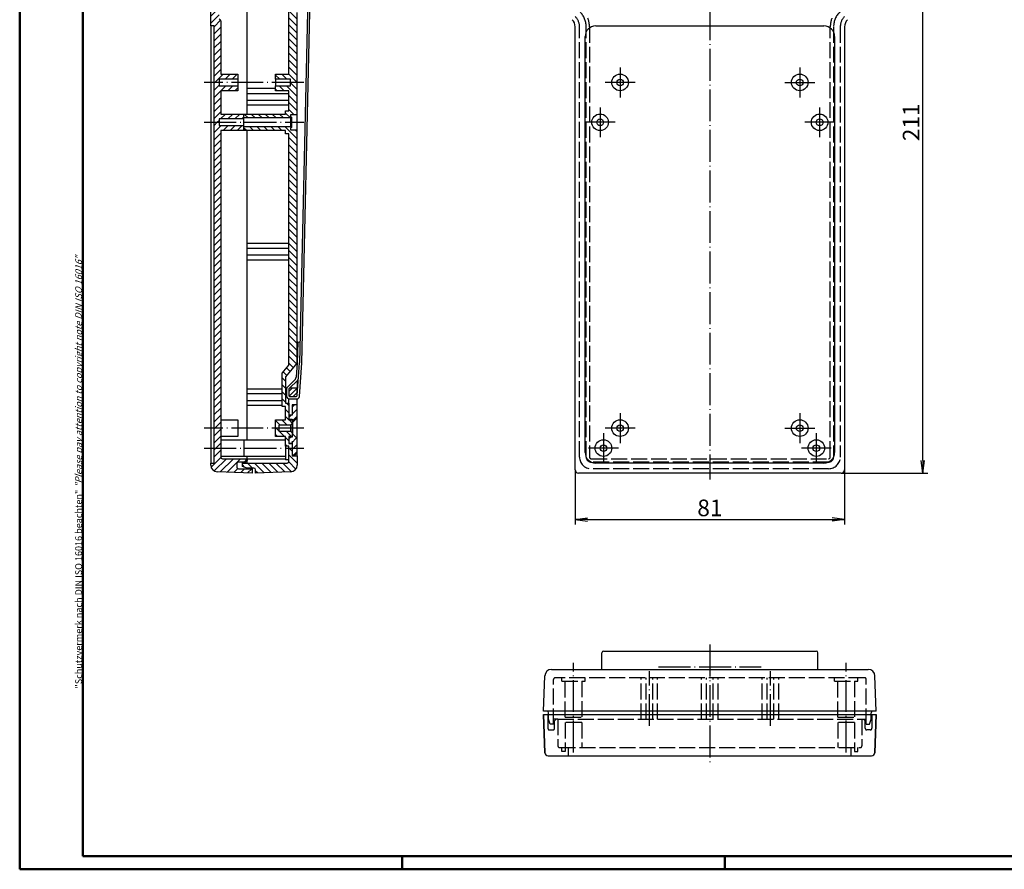
# Model space of a CAD drawing. Extents: x 2 to 594, y 2 to 420.
# Drawn here: x 2 to 298, y 2 to 258 of the extents above; entities that cross this region are included whole.
import ezdxf

# ---------------------------------------------------------------- set-up
doc = ezdxf.new("R2010")
doc.units = 0
doc.header["$LTSCALE"] = 0.4
doc.header["$MEASUREMENT"] = 0
doc.linetypes.add('ACAD_ISO02W100', pattern=[15, 12, -3])
doc.linetypes.add('ACAD_ISO04W100', pattern=[30.5, 24, -3, 0.5, -3])
doc.layers.get('0').update_dxf_attribs({"linetype": 'CONTINUOUS'})
doc.styles.get("Standard").update_dxf_attribs({"font": 'ISOCP.shx', "width": 1.2})
doc.dimstyles.new('PHOENIX', dxfattribs={"dimtxt": 3.5, "dimasz": 3.72, "dimexe": 1.5, "dimexo": 0, "dimgap": 2, "dimtad": 1, "dimdsep": 46, "dimtxsty": 'STANDARD', "dimblk1": '_OPEN15', "dimblk2": '_OPEN15', "dimsah": 1, "dimcen": 0, "dimclrd": 1, "dimclre": 1, "dimclrt": 5, "dimadec": 0, "dimazin": 0, "dimtfac": 0.666667, "dimtmove": 0, "dimatfit": 0, "dimldrblk": '_OPEN15', "dimfxl": 1, "dimtolj": 1, "dimarcsym": 0})

# ---------------------------------------------------------------- blocks, each defined once
blk = doc.blocks.new('_OPEN15', base_point=(1, 0))
at = {"color": 0, "linetype": 'ByBlock'}
for p, q in [((1, 0), (0, 0.132)), ((0, 0), (1, 0)), ((1, 0), (0, -0.132))]:
    blk.add_line(p, q, dxfattribs=at)
blk = doc.blocks.new('*D5')
at = {"color": 1, "linetype": 'Continuous', "lineweight": -2}
for p, q in [((168.99, 122.23), (168.99, 105.73)), ((249.99, 122.23), (249.99, 105.73)), ((172.71, 107.23), (246.27, 107.23))]:
    blk.add_line(p, q, dxfattribs=at)
at = {"color": 1, "linetype": 'Continuous', "lineweight": -2, "xscale": 3.72, "yscale": 3.72, "zscale": 3.72, "rotation": 180}
blk.add_blockref('_OPEN15', (168.99, 107.23), dxfattribs=at)
at = {"color": 1, "linetype": 'Continuous', "lineweight": -2, "xscale": 3.72, "yscale": 3.72, "zscale": 3.72}
blk.add_blockref('_OPEN15', (249.99, 107.23), dxfattribs=at)
at = {"color": 5, "linetype": 'Continuous', "insert": (209.49, 110.73), "char_height": 5, "attachment_point": 5}
blk.add_mtext('\\A1;81', dxfattribs=at)
blk = doc.blocks.new('*D6')
at = {"color": 1, "linetype": 'Continuous', "lineweight": -2}
for p, q in [((257.49, 332.23), (274.99, 332.23)), ((273.49, 124.95), (273.49, 328.51)), ((248.99, 121.23), (274.99, 121.23))]:
    blk.add_line(p, q, dxfattribs=at)
at = {"color": 1, "linetype": 'Continuous', "lineweight": -2, "xscale": 3.72, "yscale": 3.72, "zscale": 3.72}
for p, rotation in [((273.49, 332.23), 90), ((273.49, 121.23), 270)]:
    blk.add_blockref('_OPEN15', p, dxfattribs=dict(at, rotation=rotation))
at = {"color": 5, "linetype": 'Continuous', "insert": (269.99, 226.73), "char_height": 5, "attachment_point": 5, "rotation": 90}
blk.add_mtext('\\A1;211', dxfattribs=at)
blk = doc.blocks.new('*X8')
at = {"color": 0, "linetype": 'Continuous'}
for p, q in [((103, 206.94), (103.56, 207.5)), ((102.09, 201.79), (105.01, 204.71)), ((103, 204.82), (105, 206.82)), ((103.04, 200.62), (106.72, 204.3)), ((104.88, 200.34), (108.84, 204.3)), ((106.93, 200.27), (110.96, 204.3)), ((108.98, 200.19), (110.12, 201.33)), ((111.03, 200.12), (112.2, 201.3)), ((112.08, 203.3), (113, 204.22)), ((113.08, 200.05), (114.33, 201.3))]:
    blk.add_line(p, q, dxfattribs=at)
blk = doc.blocks.new('*X9')
at = {"color": 0, "linetype": 'Continuous'}
for p, q in [((103, 317.25), (103.25, 317.5)), ((103, 315.13), (104.5, 316.63)), ((103, 313.01), (106.49, 316.5)), ((107.11, 315), (108.61, 316.5)), ((109.23, 315), (110.1, 315.87)), ((103, 310.89), (105, 312.89)), ((103, 308.77), (105, 310.77)), ((103, 306.65), (105, 308.65)), ((104.97, 306.5), (106.47, 308)), ((107.1, 306.5), (108.6, 308)), ((109.22, 306.5), (110.72, 308)), ((103, 304.53), (103.97, 305.5)), ((103.97, 305.5), (104.5, 306.03)), ((111.34, 306.5), (112, 307.16)), ((103, 302.4), (105.1, 304.5)), ((103, 300.28), (105, 302.28)), ((105.72, 303), (107.22, 304.5)), ((107.84, 303), (109.34, 304.5)), ((109.96, 303), (111.46, 304.5)), ((103, 298.16), (105, 300.16)), ((103, 296.04), (105, 298.04)), ((103, 293.92), (105, 295.92)), ((103, 291.8), (105, 293.8)), ((103, 289.68), (105, 291.68)), ((103, 287.55), (105, 289.55)), ((103, 285.43), (105, 287.43)), ((103, 283.31), (105, 285.31)), ((103, 281.19), (105, 283.19)), ((103, 279.07), (105, 281.07)), ((103, 276.95), (105, 278.95)), ((103, 274.83), (105, 276.83)), ((103, 272.71), (105, 274.71)), ((103, 270.58), (105, 272.58)), ((103, 268.46), (105, 270.46)), ((103, 266.34), (105, 268.34)), ((103, 264.22), (105, 266.22)), ((103, 262.1), (105, 264.1)), ((103, 259.98), (105, 261.98)), ((103, 257.86), (105, 259.86)), ((103, 255.74), (105, 257.74)), ((103, 253.61), (105, 255.61)), ((103, 251.49), (105, 253.49)), ((103, 249.37), (105, 251.37)), ((103, 247.25), (105, 249.25)), ((103, 245.13), (105, 247.13)), ((103, 243.01), (105, 245.01)), ((103, 240.89), (105, 242.89)), ((103, 238.76), (105, 240.76)), ((103, 236.64), (105, 238.64)), ((103, 234.52), (105, 236.52)), ((103, 232.4), (105, 234.4)), ((103, 230.28), (105, 232.28)), ((103, 228.16), (105, 230.16)), ((103, 226.04), (105, 228.04)), ((103, 223.92), (105, 225.92)), ((103, 221.79), (105, 223.79)), ((103, 219.67), (105, 221.67)), ((103, 217.55), (105, 219.55)), ((103, 215.43), (105, 217.43)), ((103, 213.31), (103.19, 213.5)), ((103, 211.19), (105, 213.19)), ((103.19, 213.5), (105, 215.31)), ((103, 209.07), (105, 211.07)), ((103.56, 207.5), (105, 208.94))]:
    blk.add_line(p, q, dxfattribs=at)
blk = doc.blocks.new('*X10')
at = {"color": 0, "linetype": 'Continuous'}
for p, q in [((102, 352.32), (103.18, 353.5)), ((104.31, 352.5), (104.5, 352.69)), ((102, 350.19), (103.31, 351.5)), ((102.43, 348.5), (104.5, 350.57)), ((102, 348.07), (102.43, 348.5)), ((102, 345.95), (104, 347.95)), ((102, 343.83), (104.5, 346.33)), ((102, 341.71), (104.5, 344.21)), ((102, 339.59), (104.5, 342.09)), ((102, 337.47), (104.5, 339.97)), ((102, 335.35), (104.5, 337.85)), ((103, 334.22), (104.96, 336.19)), ((103, 332.1), (105, 334.1)), ((103, 329.98), (105, 331.98)), ((103, 327.86), (105, 329.86)), ((103, 325.74), (105, 327.74)), ((103, 323.62), (105, 325.62)), ((103, 321.5), (105, 323.5)), ((103, 319.37), (105, 321.37)), ((103.25, 317.5), (105.75, 320)), ((106.37, 318.5), (107.87, 320)), ((108.49, 318.5), (109.99, 320))]:
    blk.add_line(p, q, dxfattribs=at)
blk = doc.blocks.new('*X11')
at = {"color": 0, "linetype": 'Continuous'}
for p, q in [((125.5, 224.5), (126.5, 225.5)), ((125.55, 223.13), (127.87, 225.45)), ((126.83, 223), (128, 224.17))]:
    blk.add_line(p, q, dxfattribs=at)
blk = doc.blocks.new('*X12')
at = {"color": 0, "linetype": 'Continuous'}
for p, q in [((122.5, 212.67), (121.67, 213.5)), ((122.05, 211), (121.5, 211.55)), ((124.17, 211), (122.57, 212.6)), ((125.5, 209.67), (124.5, 210.67)), ((126.29, 211), (124.69, 212.6)), ((124.95, 208.1), (124.5, 208.55)), ((125.55, 207.5), (125.5, 207.55)), ((126.5, 206.55), (125.55, 207.5)), ((126.5, 208.67), (126.27, 208.9)), ((128, 202.93), (125.5, 205.43)), ((128, 205.05), (127.85, 205.2)), ((112.18, 201.77), (111.5, 202.46)), ((114.58, 201.5), (113.08, 203)), ((118.11, 200.09), (115.2, 203)), ((120.16, 200.16), (117.32, 203)), ((122.2, 200.24), (119.44, 203)), ((124.25, 200.31), (121.56, 203)), ((126.29, 200.39), (123.68, 203)), ((127.61, 201.19), (125.47, 203.33)), ((116.06, 200.02), (115.5, 200.58))]:
    blk.add_line(p, q, dxfattribs=at)
blk = doc.blocks.new('*X13')
at = {"color": 0, "linetype": 'Continuous'}
for p, q in [((112.78, 303), (112, 303.78)), ((114.9, 303), (113.7, 304.2)), ((117.02, 303), (115.82, 304.2)), ((119.14, 303), (117.94, 304.2)), ((121.26, 303), (120.06, 304.2)), ((123.38, 303), (122.18, 304.2)), ((128, 300.51), (124.31, 304.2)), ((128, 302.63), (127.38, 303.25)), ((128, 298.39), (125.5, 300.89)), ((128, 296.26), (125.5, 298.76)), ((128, 294.14), (125.5, 296.64)), ((128, 292.02), (125.5, 294.52)), ((128, 289.9), (125.5, 292.4)), ((128, 287.78), (125.5, 290.28)), ((128, 285.66), (125.5, 288.16)), ((128, 283.54), (125.5, 286.04)), ((128, 281.41), (125.5, 283.91)), ((128, 279.29), (125.5, 281.79)), ((128, 277.17), (125.5, 279.67)), ((128, 275.05), (125.5, 277.55)), ((128, 272.93), (125.5, 275.43)), ((128, 270.81), (125.5, 273.31)), ((128, 268.69), (125.5, 271.19)), ((128, 266.57), (125.5, 269.07)), ((128, 264.44), (125.5, 266.94)), ((128, 262.32), (125.5, 264.82)), ((128, 260.2), (125.5, 262.7)), ((128, 258.08), (125.5, 260.58)), ((128, 255.96), (125.5, 258.46)), ((128, 253.84), (125.5, 256.34)), ((128, 251.72), (125.5, 254.22)), ((128, 249.59), (125.5, 252.09)), ((128, 247.47), (125.5, 249.97)), ((128, 245.35), (125.5, 247.85)), ((128, 243.23), (125.5, 245.73)), ((128, 241.11), (125.5, 243.61)), ((128, 238.99), (125.5, 241.49)), ((128, 236.87), (125.5, 239.37)), ((128, 234.75), (125.5, 237.25)), ((127.77, 232.85), (125.5, 235.12)), ((125.85, 230.53), (124.79, 231.6)), ((126.81, 231.69), (125.5, 233)), ((124.5, 227.64), (123.5, 228.64)), ((124.89, 229.37), (123.82, 230.44)), ((124.5, 225.52), (123.5, 226.52)), ((124.5, 223.4), (123.5, 224.4)), ((124.5, 221.28), (123.5, 222.28)), ((123.66, 220), (123.5, 220.15)), ((125.5, 218.15), (124.5, 219.15)), ((125.5, 220.28), (124.78, 221)), ((125.5, 216.03), (124.5, 217.03)), ((122.89, 214.4), (121.5, 215.79)), ((121.67, 213.5), (121.5, 213.67)), ((125.01, 214.4), (123.41, 216)), ((126.5, 215.03), (125.53, 216))]:
    blk.add_line(p, q, dxfattribs=at)
blk = doc.blocks.new('*X14')
at = {"color": 0, "linetype": 'Continuous'}
for p, q in [((128, 315.36), (126, 317.36)), ((128, 317.48), (127.98, 317.5)), ((121.99, 315), (121.5, 315.49)), ((124.11, 315), (122.61, 316.5)), ((128, 313.23), (124.73, 316.5)), ((128, 311.11), (125.5, 313.61)), ((128, 308.99), (125.5, 311.49)), ((113.22, 306.8), (112.02, 308)), ((115.34, 306.8), (114.14, 308)), ((117.46, 306.8), (116.26, 308)), ((119.58, 306.8), (118.39, 308)), ((121.71, 306.8), (120.51, 308)), ((123.83, 306.8), (122.63, 308)), ((125.95, 306.8), (124.5, 308.25)), ((127.12, 307.75), (125.5, 309.37))]:
    blk.add_line(p, q, dxfattribs=at)
blk = doc.blocks.new('*X15')
at = {"color": 0, "linetype": 'Continuous'}
for p, q in [((126.5, 219.84), (127.16, 220.5)), ((126.5, 217.72), (128, 219.22)), ((125.5, 216.72), (126.18, 217.4)), ((126.5, 215.6), (128, 217.1)), ((125.5, 210.35), (125.95, 210.8)), ((126.27, 209), (127.83, 210.57)), ((126.5, 211.35), (126.77, 211.63)), ((126.5, 207.11), (126.89, 207.5)), ((126.89, 207.5), (128, 208.61)), ((127.01, 205.5), (128, 206.49))]:
    blk.add_line(p, q, dxfattribs=at)
blk = doc.blocks.new('*X16')
at = {"color": 0, "linetype": 'Continuous'}
for p, q in [((127, 369.39), (126.39, 370)), ((127, 367.27), (125.5, 368.77)), ((127, 365.15), (125.5, 366.65)), ((127, 363.02), (125.5, 364.52)), ((127, 360.9), (125.5, 362.4)), ((127, 358.78), (125.5, 360.28)), ((127, 356.66), (125.5, 358.16)), ((127, 354.54), (125.5, 356.04)), ((127, 352.42), (125.5, 353.92)), ((127, 350.3), (125.5, 351.8)), ((127, 348.18), (125.5, 349.68)), ((127, 346.05), (125.5, 347.55)), ((127, 343.93), (125.5, 345.43)), ((127, 341.81), (125.5, 343.31)), ((127, 339.69), (125.5, 341.19)), ((128, 336.57), (125.5, 339.07)), ((128, 334.45), (125.5, 336.95)), ((128, 332.33), (125.5, 334.83)), ((128, 330.2), (125.5, 332.71)), ((128, 328.08), (125.5, 330.58)), ((128, 325.96), (125.5, 328.46)), ((128, 323.84), (125.5, 326.34)), ((128, 321.72), (125.5, 324.22)), ((122.73, 318.5), (121.5, 319.73)), ((124.86, 318.5), (123.36, 320)), ((127.98, 317.5), (125.48, 320)), ((128, 319.6), (125.5, 322.1))]:
    blk.add_line(p, q, dxfattribs=at)

msp = doc.modelspace()

# ---------------------------------------------------------------- linework, layer by layer
at = {"color": 1, "linetype": 'Continuous', "lineweight": 50}
for p, q in [((2, 2), (2, 420)), ((117, 6), (117, 2)), ((214, 6), (214, 2)), ((594, 2), (2, 2))]:
    msp.add_line(p, q, dxfattribs=at)
at = {"color": 3, "linetype": 'Continuous', "lineweight": 50}
for p, q in [((21, 6), (21, 416)), ((590, 6), (21, 6))]:
    msp.add_line(p, q, dxfattribs=at)
at = {"color": 1, "linetype": 'ACAD_ISO04W100'}
for p, q in [((209.49, 334.23), (209.49, 119.23)), ((87.432, 238.73), (57.432, 238.73)), ((57.432, 226.73), (87.432, 226.73)), ((87.432, 134.73), (57.432, 134.73)), ((57.432, 128.73), (87.432, 128.73)), ((209.49, 69.627), (209.49, 34.127)), ((168.49, 37.152), (168.49, 64.127)), ((194.04, 62.877), (224.94, 62.877)), ((250.49, 37.152), (250.49, 64.127)), ((191.29, 45.127), (191.29, 61.627)), ((227.69, 45.127), (227.69, 61.627))]:
    msp.add_line(p, q, dxfattribs=at)
at = {"color": 7, "linetype": 'Continuous'}
for p, q in [((70.432, 229.23), (70.432, 329.23)), ((82.932, 241.23), (82.932, 328.73)), ((59.432, 255.73), (59.432, 274.73)), ((85.432, 154.355), (85.432, 259.73)), ((59.432, 255.73), (59.432, 124.23)), ((60.432, 255.73), (59.432, 255.73)), ((60.432, 124.23), (60.432, 255.73)), ((62.432, 257.23), (62.432, 241.23)), ((168.99, 122.23), (168.99, 255.487)), ((175.191, 255.73), (243.79, 255.73)), ((249.99, 255.487), (249.99, 122.23)), ((171.99, 127.43), (171.99, 252.53)), ((246.99, 252.53), (246.99, 127.43)), ((62.432, 241.23), (67.532, 241.23)), ((67.532, 241.23), (67.532, 236.23)), ((78.932, 241.23), (82.932, 241.23)), ((78.932, 239.73), (78.932, 241.23)), ((61.932, 239.73), (61.932, 237.73)), ((67.532, 239.73), (61.932, 239.73)), ((61.932, 237.73), (67.532, 237.73)), ((78.932, 236.93), (70.432, 236.93)), ((83.432, 239.73), (78.932, 239.73)), ((78.932, 239.73), (78.932, 237.73)), ((78.932, 237.73), (83.432, 237.73)), ((78.932, 236.23), (78.932, 237.73)), ((83.432, 237.73), (83.432, 239.73)), ((62.432, 236.23), (62.432, 229.23)), ((67.532, 236.23), (62.432, 236.23)), ((70.432, 235.43), (82.932, 235.43)), ((82.932, 236.23), (78.932, 236.23)), ((82.932, 230.23), (82.932, 236.23)), ((70.432, 233.43), (82.932, 233.43)), ((82.932, 231.93), (70.432, 231.93)), ((62.432, 229.23), (69.432, 229.23)), ((69.432, 224.23), (69.432, 229.23)), ((69.432, 229.23), (81.932, 229.23)), ((83.432, 228.03), (69.432, 228.03)), ((81.932, 230.23), (82.932, 230.23)), ((81.932, 229.23), (81.932, 230.23)), ((83.432, 228.98), (83.432, 228.53)), ((85.432, 228.98), (83.432, 228.98)), ((83.432, 228.53), (83.682, 228.28)), ((83.682, 228.28), (83.432, 228.03)), ((83.432, 228.03), (83.432, 225.43)), ((83.682, 228.28), (83.682, 225.18)), ((61.932, 227.73), (61.932, 225.73)), ((69.432, 227.73), (61.932, 227.73)), ((61.932, 225.73), (69.432, 225.73)), ((69.432, 225.43), (83.432, 225.43)), ((83.432, 225.43), (83.682, 225.18)), ((83.682, 225.18), (83.432, 224.93)), ((69.432, 224.23), (62.432, 224.23)), ((62.432, 224.23), (62.432, 126.03)), ((81.932, 224.23), (69.432, 224.23)), ((70.432, 131.23), (70.432, 224.23)), ((81.932, 223.23), (81.932, 224.23)), ((82.932, 223.23), (81.932, 223.23)), ((82.932, 153.689), (82.932, 223.23)), ((83.432, 224.93), (83.432, 224.48)), ((83.432, 224.48), (85.432, 224.48)), ((82.932, 190.23), (70.432, 190.23)), ((82.932, 188.73), (70.432, 188.73)), ((82.932, 186.73), (70.432, 186.73)), ((82.932, 185.23), (70.432, 185.23)), ((85.432, 154.355), (81.932, 150.131)), ((80.932, 151.275), (82.932, 153.689)), ((80.932, 141.225), (80.932, 151.275)), ((81.932, 150.131), (81.932, 142.225)), ((85.432, 149.054), (85.432, 146.429)), ((70.432, 146.53), (80.932, 146.53)), ((83.207, 146.83), (85.432, 146.83)), ((80.932, 145.03), (70.432, 145.03)), ((70.432, 143.03), (80.932, 143.03)), ((81.932, 142.225), (82.932, 142.225)), ((82.932, 142.225), (82.932, 143.576)), ((82.932, 142.225), (82.932, 137.23)), ((85.432, 126.43), (85.432, 143.53)), ((80.932, 141.53), (70.432, 141.53)), ((81.932, 141.225), (80.932, 141.225)), ((81.932, 137.23), (81.932, 141.225)), ((62.432, 137.23), (67.532, 137.23)), ((67.532, 137.23), (67.532, 132.23)), ((78.932, 137.23), (81.932, 137.23)), ((78.932, 132.23), (78.932, 137.23)), ((82.932, 137.23), (83.932, 137.23)), ((83.932, 137.23), (83.932, 136.13)), ((79.932, 135.63), (79.932, 133.83)), ((83.432, 135.63), (79.932, 135.63)), ((79.932, 133.83), (83.432, 133.83)), ((83.932, 136.13), (83.432, 135.63)), ((83.432, 135.63), (83.432, 133.83)), ((83.432, 133.83), (83.932, 133.33)), ((83.932, 136.13), (83.932, 133.33)), ((83.932, 133.33), (83.932, 132.23)), ((67.532, 132.23), (62.432, 132.23)), ((62.432, 131.23), (69.432, 131.23)), ((69.432, 131.23), (69.432, 126.23)), ((69.432, 131.23), (81.932, 131.23)), ((81.932, 132.23), (78.932, 132.23)), ((81.932, 129.33), (81.932, 132.23)), ((83.932, 132.23), (82.932, 132.23)), ((82.932, 132.23), (82.932, 130.13)), ((81.932, 129.33), (81.932, 125.23)), ((82.932, 129.33), (81.932, 129.33)), ((82.932, 130.13), (83.932, 130.13)), ((82.932, 124.73), (82.932, 129.33)), ((83.932, 130.13), (83.932, 126.43)), ((69.432, 126.23), (62.432, 126.23)), ((62.932, 125.53), (70.432, 125.53)), ((69.932, 124.53), (67.732, 124.53)), ((68.932, 124.23), (68.932, 124.53)), ((81.932, 126.23), (69.432, 126.23)), ((70.432, 125.03), (69.932, 124.53)), ((70.432, 124.23), (70.432, 126.23)), ((70.432, 124.23), (70.432, 126.23)), ((70.432, 125.53), (70.432, 125.03)), ((70.432, 125.53), (81.932, 125.53)), ((82.932, 125.23), (81.932, 125.23)), ((83.932, 126.43), (85.432, 126.43)), ((85.432, 126.43), (85.432, 123.6)), ((59.432, 124.23), (60.432, 124.23)), ((59.432, 123.6), (59.432, 124.23)), ((71.932, 121.23), (61.432, 121.6)), ((67.232, 124.03), (67.232, 123.03)), ((67.732, 122.53), (71.932, 122.53)), ((68.932, 124.23), (82.432, 124.23)), ((68.932, 123.23), (68.932, 124.23)), ((70.432, 122.73), (68.932, 123.23)), ((72.432, 122.73), (70.432, 122.73)), ((71.932, 122.73), (71.932, 121.23)), ((72.932, 121.23), (72.932, 122.23)), ((83.432, 121.6), (72.932, 121.23)), ((243.79, 124.23), (175.191, 124.23)), ((248.99, 121.23), (169.99, 121.23)), ((177.04, 62.127), (177.04, 67.127)), ((177.54, 67.627), (241.44, 67.627)), ((241.94, 62.127), (241.94, 67.127)), ((159.49, 49.627), (159.86, 60.197)), ((161.858, 62.127), (257.122, 62.127)), ((259.49, 49.627), (259.121, 60.197)), ((259.49, 49.627), (159.49, 49.627)), ((159.49, 48.627), (259.49, 48.627)), ((159.893, 37.092), (159.49, 48.627)), ((159.49, 48.627), (160.79, 48.627)), ((159.49, 48.627), (159.893, 37.092)), ((160.99, 48.627), (160.99, 49.127)), ((257.99, 48.627), (257.99, 49.127)), ((259.088, 37.092), (259.49, 48.627)), ((259.49, 48.627), (259.088, 37.092)), ((160.893, 36.127), (258.088, 36.127))]:
    msp.add_line(p, q, dxfattribs=at)
at = {"color": 1, "linetype": 'Continuous'}
for p, q in [((89.432, 299.53), (86.132, 154.355)), ((86.836, 154.382), (90.132, 299.512)), ((182.49, 243.23), (182.49, 234.23)), ((236.49, 243.23), (236.49, 234.23)), ((186.99, 238.73), (177.99, 238.73)), ((231.99, 238.73), (240.99, 238.73)), ((176.49, 231.23), (176.49, 222.23)), ((242.49, 231.23), (242.49, 222.23)), ((180.99, 226.73), (171.99, 226.73)), ((246.99, 226.73), (237.99, 226.73)), ((85.572, 160.545), (85.432, 154.355)), ((86.272, 160.53), (85.572, 160.545)), ((85.432, 154.355), (85.122, 150.011)), ((85.43, 144.509), (86.132, 154.355)), ((86.115, 144.273), (86.836, 154.382)), ((84.89, 149.502), (82.466, 147.078)), ((85.568, 149.19), (83.02, 146.642)), ((82.232, 146.513), (82.232, 144.33)), ((82.932, 146.43), (82.932, 144.53)), ((83.032, 143.53), (85.317, 143.53)), ((83.232, 144.23), (85.131, 144.23)), ((182.49, 139.23), (182.49, 130.23)), ((236.49, 139.23), (236.49, 130.23)), ((177.49, 133.23), (177.49, 124.23)), ((186.99, 134.73), (177.99, 134.73)), ((231.99, 134.73), (240.99, 134.73)), ((241.49, 133.23), (241.49, 124.23)), ((181.99, 128.73), (172.99, 128.73)), ((245.99, 128.73), (236.99, 128.73))]:
    msp.add_line(p, q, dxfattribs=at)
at = {"color": 5, "linetype": 'ACAD_ISO02W100'}
for p, q in [((170.29, 126.03), (170.29, 255.487)), ((172.29, 126.03), (172.29, 255.487)), ((173.29, 255.487), (173.29, 126.03)), ((245.69, 126.03), (245.69, 255.487)), ((246.69, 255.487), (246.69, 126.03)), ((248.69, 255.487), (248.69, 126.03)), ((173.79, 125.53), (245.19, 125.53)), ((245.19, 124.53), (173.79, 124.53)), ((245.19, 122.53), (173.79, 122.53)), ((255.99, 59.627), (162.99, 59.627)), ((164.99, 58.627), (164.99, 59.627)), ((171.99, 58.627), (171.99, 59.627)), ((188.79, 47.127), (188.79, 59.627)), ((190.29, 47.127), (190.29, 59.627)), ((192.29, 47.127), (192.29, 59.627)), ((193.79, 47.127), (193.79, 59.627)), ((206.99, 47.127), (206.99, 59.627)), ((208.49, 47.127), (208.49, 59.627)), ((210.49, 47.127), (210.49, 59.627)), ((211.99, 47.127), (211.99, 59.627)), ((225.19, 47.127), (225.19, 59.627)), ((226.69, 47.127), (226.69, 59.627)), ((228.69, 47.127), (228.69, 59.627)), ((230.19, 47.127), (230.19, 59.627)), ((246.99, 58.627), (246.99, 59.627)), ((253.99, 58.627), (253.99, 59.627)), ((162.49, 45.627), (162.49, 59.127)), ((164.99, 58.627), (171.99, 58.627)), ((165.99, 47.727), (165.99, 58.627)), ((170.99, 58.627), (170.99, 47.727)), ((246.99, 58.627), (253.99, 58.627)), ((247.99, 47.727), (247.99, 58.627)), ((252.99, 58.627), (252.99, 47.727)), ((256.49, 45.627), (256.49, 59.127)), ((160.79, 48.627), (160.79, 44.427)), ((165.99, 47.727), (170.99, 47.727)), ((247.99, 47.727), (252.99, 47.727)), ((258.19, 48.627), (258.19, 44.427)), ((162.79, 44.427), (162.79, 46.627)), ((163.79, 47.127), (255.19, 47.127)), ((163.79, 47.127), (163.79, 39.127)), ((165.99, 46.127), (165.99, 38.627)), ((170.99, 46.127), (165.99, 46.127)), ((170.99, 46.127), (170.99, 38.627)), ((247.99, 46.127), (247.99, 38.627)), ((252.99, 46.127), (247.99, 46.127)), ((252.99, 46.127), (252.99, 38.627)), ((255.19, 47.127), (255.19, 39.127)), ((256.19, 44.427), (256.19, 46.627)), ((161.29, 43.927), (162.29, 43.927)), ((257.69, 43.927), (256.69, 43.927)), ((164.29, 38.627), (254.69, 38.627)), ((164.99, 37.427), (164.99, 38.627)), ((165.99, 38.627), (165.99, 37.427)), ((166.99, 36.127), (166.99, 38.627)), ((251.99, 36.127), (251.99, 38.627)), ((252.99, 38.627), (252.99, 37.427)), ((253.99, 37.427), (253.99, 38.627)), ((165.99, 37.427), (164.99, 37.427)), ((252.99, 37.427), (253.99, 37.427))]:
    msp.add_line(p, q, dxfattribs=at)
at = {"color": 5, "linetype": 'Continuous'}
for p, q in [((82.932, 146.43), (82.932, 144.53)), ((85.132, 146.73), (83.232, 146.73)), ((85.429, 144.529), (85.432, 146.429)), ((83.232, 144.23), (85.129, 144.23)), ((83.932, 141.73), (83.932, 138.63)), ((85.432, 141.73), (83.932, 141.73)), ((85.432, 137.83), (85.432, 141.73)), ((82.932, 138.63), (82.932, 137.43)), ((83.932, 138.63), (82.932, 138.63)), ((82.932, 137.43), (83.932, 137.43)), ((83.932, 137.43), (83.932, 136.53)), ((83.932, 136.53), (84.132, 136.53)), ((84.132, 136.53), (85.432, 137.83)), ((84.132, 132.93), (84.132, 136.53)), ((83.932, 132.03), (82.932, 132.03)), ((83.932, 132.93), (83.932, 132.03)), ((84.132, 132.93), (83.932, 132.93)), ((83.932, 130.83), (83.932, 126.73)), ((85.432, 131.63), (84.132, 132.93)), ((85.432, 127.73), (85.432, 131.63)), ((82.932, 130.23), (83.932, 130.23)), ((83.932, 126.73), (84.432, 126.73)), ((160.99, 47.127), (160.99, 48.627)), ((257.99, 47.127), (257.99, 48.627)), ((161.49, 45.627), (160.99, 47.127)), ((162.49, 45.627), (161.49, 45.627)), ((163.79, 47.127), (162.49, 47.127)), ((162.79, 46.627), (163.29, 47.127)), ((255.19, 47.127), (256.49, 47.127)), ((256.19, 46.627), (255.69, 47.127)), ((256.49, 45.627), (257.49, 45.627)), ((257.49, 45.627), (257.99, 47.127))]:
    msp.add_line(p, q, dxfattribs=at)
for centre, radius in [((182.49, 238.73), 2.5), ((236.49, 238.73), 2.5), ((182.49, 238.73), 1), ((236.49, 238.73), 1), ((176.49, 226.73), 2.5), ((242.49, 226.73), 2.5), ((176.49, 226.73), 1), ((242.49, 226.73), 1), ((182.49, 134.73), 2.5), ((236.49, 134.73), 2.5), ((182.49, 134.73), 1), ((236.49, 134.73), 1), ((177.49, 128.73), 2.5), ((241.49, 128.73), 2.5), ((177.49, 128.73), 1), ((241.49, 128.73), 1)]:
    msp.add_circle(centre, radius, dxfattribs=at)
at = {"color": 7, "linetype": 'Continuous'}
for centre, radius, start, end in [((61.932, 257.23), 0.5, 0, 90), ((165.99, 255.487), 3, 0, 45), ((252.99, 255.487), 3, 134.99835, 180), ((175.191, 252.53), 3.2, 90, 180), ((243.79, 252.53), 3.2, 0, 90), ((175.191, 127.43), 3.2, 180, 270), ((243.79, 127.43), 3.2, 270, 0), ((62.932, 126.03), 0.5, 180, 270), ((67.732, 124.03), 0.5, 90, 180), ((82.432, 124.73), 0.5, 270, 0), ((61.432, 123.6), 2, 180, 270), ((67.732, 123.03), 0.5, 180, 270), ((72.432, 122.23), 0.5, 360, 90), ((83.432, 123.6), 2, 270, 0), ((169.99, 122.23), 1, 180, 270), ((248.99, 122.23), 1, 270, 0), ((177.54, 67.127), 0.5, 90, 180), ((241.44, 67.127), 0.5, 0, 90), ((161.858, 60.127), 2, 90, 177.99915), ((257.122, 60.127), 2, 2.00079, 90), ((160.49, 49.127), 0.5, 0, 90), ((258.49, 49.127), 0.5, 90, 180), ((160.893, 37.127), 1, 182.00072, 270), ((160.893, 37.127), 1, 182.00072, 270), ((258.088, 37.127), 1, 270, 357.99928), ((258.088, 37.127), 1, 270, 357.99928)]:
    msp.add_arc(centre, radius, start, end, dxfattribs=at)
at = {"color": 5, "linetype": 'ACAD_ISO02W100'}
for centre, radius, start, end in [((165.99, 255.487), 4.3, 0, 44.99885), ((165.99, 255.487), 6.3, 0, 44.99961), ((165.99, 255.487), 7.3, 0, 20.58946), ((252.99, 255.487), 7.3, 159.41065, 180), ((252.99, 255.487), 6.3, 135.00078, 180), ((252.99, 255.487), 4.3, 135, 180), ((173.79, 126.03), 3.5, 180, 270), ((173.79, 126.03), 1.5, 180, 270), ((173.79, 126.03), 0.5, 180, 270), ((245.19, 126.03), 0.5, 270, 0), ((245.19, 126.03), 1.5, 270, 0), ((245.19, 126.03), 3.5, 270, 0), ((162.99, 59.127), 0.5, 90, 180), ((255.99, 59.127), 0.5, 0, 90), ((161.29, 44.427), 0.5, 180, 270), ((162.29, 44.427), 0.5, 270, 0), ((256.69, 44.427), 0.5, 180, 270), ((257.69, 44.427), 0.5, 270, 0), ((164.29, 39.127), 0.5, 180, 270), ((254.69, 39.127), 0.5, 270, 0)]:
    msp.add_arc(centre, radius, start, end, dxfattribs=at)
at = {"color": 1, "linetype": 'Continuous'}
for centre, radius, start, end in [((84.324, 150.068), 0.8, 315, 355.92264), ((85.002, 149.756), 0.8, 315, 355.92248), ((83.032, 146.513), 0.8, 134.99845, 180), ((83.232, 146.43), 0.3, 134.99588, 180), ((83.032, 144.33), 0.8, 180, 270), ((83.232, 144.53), 0.3, 180, 270), ((85.131, 144.53), 0.3, 270, 355.9285), ((85.317, 144.33), 0.8, 270, 355.92264)]:
    msp.add_arc(centre, radius, start, end, dxfattribs=at)
at = {"color": 5, "linetype": 'Continuous'}
for centre, radius, start, end in [((83.232, 146.43), 0.3, 90, 180), ((85.132, 146.43), 0.3, 359.92637, 90), ((83.232, 144.53), 0.3, 180, 270.00184), ((85.129, 144.53), 0.3, 270.00184, 359.92637), ((84.432, 127.73), 1, 270, 0)]:
    msp.add_arc(centre, radius, start, end, dxfattribs=at)

# ---------------------------------------------------------------- block references
at = {"color": 1, "linetype": 'Continuous'}
for name in ['*X16', '*X10', '*X9', '*X14', '*X13', '*X11', '*X15', '*X12', '*X8']:
    msp.add_blockref(name, (-42.568, -78.77), dxfattribs=at)

# ---------------------------------------------------------------- texts
at = {"color": 7, "linetype": 'Continuous', "lineweight": 50, "insert": (20.702, 56.394), "char_height": 2, "attachment_point": 7, "rotation": 90}
msp.add_mtext('{\\T1.1;\\C1;"Schutzvermerk nach DIN ISO 16016 beachten" \\Q20;"Please pay attention to copyright note DIN ISO 16016"}', dxfattribs=at)

# ---------------------------------------------------------------- dimensions: what is measured, and where the dimension line sits
at = {"color": 7, "linetype": 'Continuous'}
dim = msp.add_linear_dim(base=(273.49, 332.23), p1=(248.99, 121.23), p2=(257.49, 332.23), angle=90, dimstyle='PHOENIX', override={"dimtxt": 5, "dimgap": 1, "dimtxsty": 'STANDARD'}, dxfattribs=at)
dim.commit()
dim.dimension.update_dxf_attribs({"geometry": '*D6', "text_midpoint": (269.99, 226.73)})
dim = msp.add_linear_dim(base=(249.99, 107.23), p1=(168.99, 122.23), p2=(249.99, 122.23), dimstyle='PHOENIX', override={"dimtxt": 5, "dimgap": 1, "dimtxsty": 'STANDARD'}, dxfattribs=at)
dim.commit()
dim.dimension.update_dxf_attribs({"geometry": '*D5', "text_midpoint": (209.49, 110.73)})

doc.saveas('drawing.dxf')
